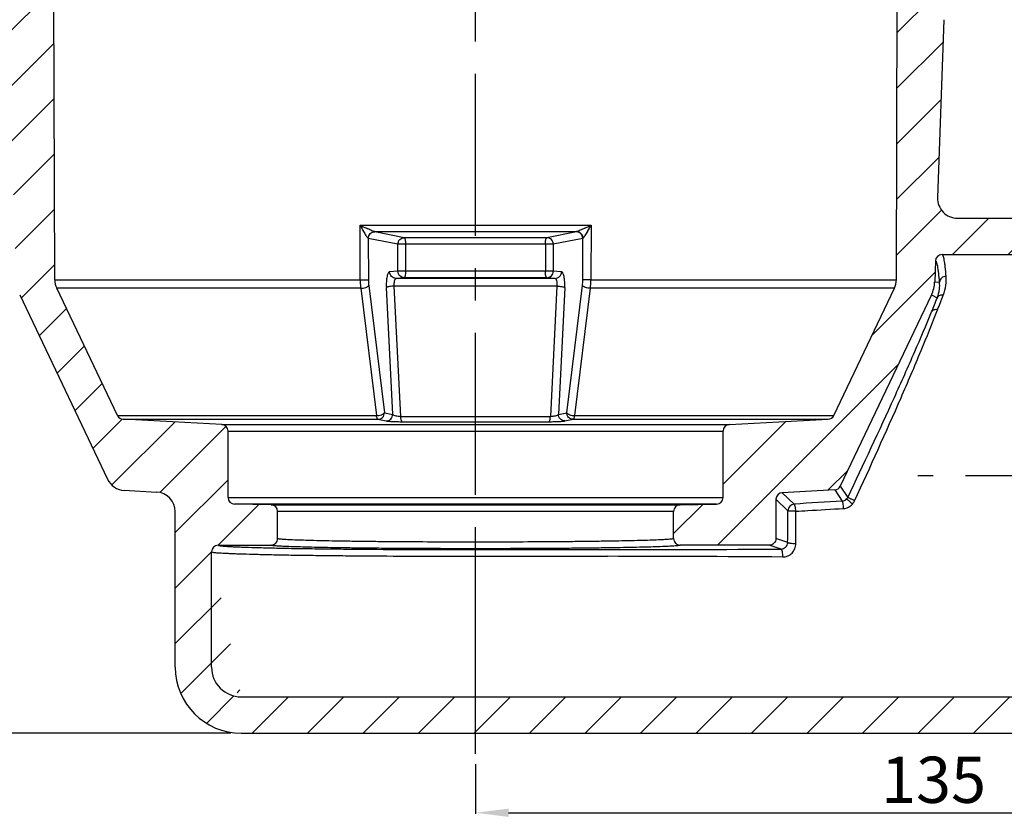
# Model space of a CAD drawing. Units: millimetres. Extents: x 346 to 735, y 222 to 434.
# Drawn here: x 477 to 626, y 222 to 343 of the extents above; entities that cross this region are included whole.
import ezdxf

# ---------------------------------------------------------------- set-up
doc = ezdxf.new("R2010")
doc.units = ezdxf.units.MM
doc.header["$LTSCALE"] = 65.395
doc.header["$PDMODE"] = 3
doc.header["$PDSIZE"] = 0.3125
doc.linetypes.add('CENTER', pattern=[0.6, 0.375, -0.075, 0.075, -0.075])
doc.layers.get('0').update_dxf_attribs({"linetype": 'CONTINUOUS'})
doc.layers.get('Defpoints').update_dxf_attribs({"linetype": 'CONTINUOUS'})
doc.layers.add('RUNDUNGEN', color=7, linetype='CONTINUOUS')
doc.layers.add('ZEICHNUNGSBEMASSUNGEN', color=7, linetype='CONTINUOUS')
doc.styles.get("Standard").update_dxf_attribs({"font": 'txt', "width": 0.7})
doc.dimstyles.new('DIMSTYLE_2', dxfattribs={"dimtxt": 3.5, "dimasz": 3.5, "dimexe": 0.18, "dimexo": 0.0625, "dimgap": 0.09, "dimtad": 1, "dimdec": 0, "dimdsep": 46, "dimtxsty": 'STANDARD', "dimblk": '_FILLED', "dimblk1": '_FILLED', "dimblk2": '_FILLED', "dimcen": 0.09, "dimclrt": 5, "dimadec": 0, "dimazin": 0, "dimtp": 0.3, "dimtm": 0.3, "dimtfac": 1, "dimtdec": 0, "dimtofl": 0, "dimtmove": 0, "dimatfit": 3, "dimldrblk": '_FILLED', "dimfxl": 1, "dimtolj": 1, "dimarcsym": 0})

# ---------------------------------------------------------------- blocks, each defined once
blk = doc.blocks.new('_FILLED')
at = {"color": 0, "linetype": 'ByBlock'}
blk.add_solid([(0, 0), (-1, 0.125), (-1, -0.125)], dxfattribs=at)
blk = doc.blocks.new('*D3')
at = {"layer": 'Defpoints', "color": 0, "linetype": 'Continuous'}
for p in [(354.8, 381.95), (479.23, 381.95), (508.75, 234.45)]:
    blk.add_point(p, dxfattribs=at)
at = {"layer": 'ZEICHNUNGSBEMASSUNGEN', "color": 0, "linetype": 'Continuous', "lineweight": -2}
for p, q in [((479.17, 381.95), (354.62, 381.95)), ((354.8, 239.45), (354.8, 376.95)), ((508.69, 234.45), (354.62, 234.45))]:
    blk.add_line(p, q, dxfattribs=at)
at = {"layer": 'ZEICHNUNGSBEMASSUNGEN', "color": 0, "linetype": 'Continuous', "lineweight": -2, "xscale": 5, "yscale": 5, "zscale": 5}
for p, rotation in [((354.8, 381.95), 90), ((354.8, 234.45), 270)]:
    blk.add_blockref('_FILLED', p, dxfattribs=dict(at, rotation=rotation))
at = {"layer": 'ZEICHNUNGSBEMASSUNGEN', "linetype": 'Continuous', "insert": (346.3, 304.85), "char_height": 7, "attachment_point": 2, "rotation": 90}
blk.add_mtext('\\A1;148', dxfattribs=at)
blk = doc.blocks.new('*D4')
at = {"layer": 'Defpoints', "color": 0, "linetype": 'Continuous'}
for p in [(612.27, 381.95), (734.8, 381.95), (685.25, 273.45)]:
    blk.add_point(p, dxfattribs=at)
at = {"layer": 'ZEICHNUNGSBEMASSUNGEN', "color": 0, "linetype": 'Continuous', "lineweight": -2}
for p, q in [((612.33, 381.95), (734.98, 381.95)), ((734.8, 278.45), (734.8, 376.95)), ((685.31, 273.45), (734.98, 273.45))]:
    blk.add_line(p, q, dxfattribs=at)
at = {"layer": 'ZEICHNUNGSBEMASSUNGEN', "color": 0, "linetype": 'Continuous', "lineweight": -2, "xscale": 5, "yscale": 5, "zscale": 5}
for p, rotation in [((734.8, 381.95), 90), ((734.8, 273.45), 270)]:
    blk.add_blockref('_FILLED', p, dxfattribs=dict(at, rotation=rotation))
at = {"layer": 'ZEICHNUNGSBEMASSUNGEN', "linetype": 'Continuous', "insert": (726.3, 324.35), "char_height": 7, "attachment_point": 2, "rotation": 90}
blk.add_mtext('\\A1;109', dxfattribs=at)
blk = doc.blocks.new('*D5')
at = {"layer": 'Defpoints', "color": 0, "linetype": 'Continuous'}
for p in [(680.75, 232.95), (545.75, 229.83), (680.75, 222.4)]:
    blk.add_point(p, dxfattribs=at)
at = {"layer": 'ZEICHNUNGSBEMASSUNGEN', "color": 0, "linetype": 'Continuous', "lineweight": -2}
for p, q in [((680.75, 232.88), (680.75, 222.22)), ((545.75, 229.76), (545.75, 222.22)), ((550.75, 222.4), (675.75, 222.4))]:
    blk.add_line(p, q, dxfattribs=at)
at = {"layer": 'ZEICHNUNGSBEMASSUNGEN', "color": 0, "linetype": 'Continuous', "lineweight": -2, "xscale": 5, "yscale": 5, "zscale": 5, "rotation": 180}
blk.add_blockref('_FILLED', (545.75, 222.4), dxfattribs=at)
at = {"layer": 'ZEICHNUNGSBEMASSUNGEN', "color": 0, "linetype": 'Continuous', "lineweight": -2, "xscale": 5, "yscale": 5, "zscale": 5}
blk.add_blockref('_FILLED', (680.75, 222.4), dxfattribs=at)
at = {"layer": 'ZEICHNUNGSBEMASSUNGEN', "linetype": 'Continuous', "insert": (615.14, 230.9), "char_height": 7, "attachment_point": 2}
blk.add_mtext('\\A1;135', dxfattribs=at)

msp = doc.modelspace()

# ---------------------------------------------------------------- hatches: boundary and pattern name
at = {"linetype": 'Continuous'}
h = msp.add_hatch(dxfattribs=at)
h.set_pattern_fill('DEFAULT__1', color=1, scale=5.945, angle=45, style=0, pattern_type=0)
h.set_pattern_definition([(45, (0, 0), (-4.20375, 4.20375), [])])
edge = h.paths.add_edge_path()
edge.add_line((510.25, 234.45), (565.75, 234.45))
edge.add_spline(control_points=[(510.25, 234.45), (504.39, 234.45), (500.25, 238.59), (500.25, 244.45)], knot_values=[0, 0, 0, 0, 1, 1, 1, 1], weights=[1, 0.804738, 0.804738, 1], degree=3, periodic=0)
edge.add_line((500.25, 244.45), (500.25, 267.98))
edge.add_spline(control_points=[(497.41, 270.98), (499.09, 270.89), (500.25, 269.67), (500.25, 267.98)], knot_values=[0, 0, 0, 0, 1, 1, 1, 1], weights=[1, 0.816916, 0.816916, 1], degree=3, periodic=0)
edge.add_line((492.53, 271.24), (497.41, 270.98))
edge.add_spline(control_points=[(489.98, 272.94), (490.47, 271.92), (491.41, 271.29), (492.53, 271.24)], knot_values=[0, 0, 0, 0, 1, 1, 1, 1], weights=[1, 0.906271, 0.906271, 1], degree=3, periodic=0)
edge.add_line((476.68, 300.83), (489.98, 272.94))
edge.add_spline(control_points=[(476.68, 300.83), (476.38, 301.45), (476.22, 302.12), (476.19, 302.81)], knot_values=[0, 0, 0, 0, 1, 1, 1, 1], weights=[1, 0.98603, 0.98603, 1], degree=3, periodic=0)
edge.add_line((474.81, 342.51), (476.19, 302.81))
edge.add_spline(control_points=[(474.81, 342.51), (474.78, 343.22), (474.61, 343.9), (474.3, 344.54)], knot_values=[0, 0, 0, 0, 1, 1, 1, 1], weights=[1, 0.985317, 0.985317, 1], degree=3, periodic=0)
edge.add_line((474.3, 344.54), (474.16, 344.82))
edge.add_spline(control_points=[(474.16, 344.82), (473.85, 345.45), (473.68, 346.14), (473.65, 346.85)], knot_values=[0, 0, 0, 0, 1, 1, 1, 1], weights=[1, 0.985317, 0.985317, 1], degree=3, periodic=0)
edge.add_line((473.37, 355.06), (473.65, 346.85))
edge.add_spline(control_points=[(473.37, 355.06), (473.32, 356.43), (472.47, 357.5), (471.15, 357.86)], knot_values=[0, 0, 0, 0, 1, 1, 1, 1], weights=[1, 0.869202, 0.869202, 1], degree=3, periodic=0)
edge.add_spline(control_points=[(468.92, 360.65), (468.97, 359.28), (469.82, 358.21), (471.15, 357.86)], knot_values=[0, 0, 0, 0, 1, 1, 1, 1], weights=[1, 0.869202, 0.869202, 1], degree=3, periodic=0)
edge.add_line((468.92, 360.65), (468.59, 370.31))
edge.add_spline(control_points=[(465.64, 373.2), (467.33, 373.17), (468.53, 371.99), (468.59, 370.31)], knot_values=[0, 0, 0, 0, 1, 1, 1, 1], weights=[1, 0.816916, 0.816916, 1], degree=3, periodic=0)
edge.add_line((465.64, 373.2), (367.71, 374.91))
edge.add_spline(control_points=[(367.71, 374.91), (366.56, 374.93), (365.75, 375.76), (365.75, 376.91)], knot_values=[0, 0, 0, 0, 1, 1, 1, 1], weights=[1, 0.808834, 0.808834, 1], degree=3, periodic=0)
edge.add_line((365.75, 376.91), (365.75, 377.98))
edge.add_spline(control_points=[(365.75, 377.98), (365.75, 379.14), (366.56, 379.96), (367.71, 379.98)], knot_values=[0, 0, 0, 0, 1, 1, 1, 1], weights=[1, 0.808834, 0.808834, 1], degree=3, periodic=0)
edge.add_line((367.71, 379.98), (480.73, 381.95))
edge.add_spline(control_points=[(480.73, 381.95), (481.32, 381.96), (481.74, 381.55), (481.75, 380.96)], knot_values=[0, 0, 0, 0, 1, 1, 1, 1], weights=[1, 0.801373, 0.801373, 1], degree=3, periodic=0)
edge.add_line((481.75, 379.95), (481.75, 380.96))
edge.add_line((481.75, 374.93), (481.75, 379.95))
edge.add_spline(control_points=[(481.75, 374.93), (481.75, 374.35), (481.34, 373.94), (480.77, 373.93)], knot_values=[0, 0, 0, 0, 1, 1, 1, 1], weights=[1, 0.808834, 0.808834, 1], degree=3, periodic=0)
edge.add_line((475.73, 373.84), (480.77, 373.93))
edge.add_spline(control_points=[(474.75, 372.84), (474.75, 373.42), (475.15, 373.83), (475.73, 373.84)], knot_values=[0, 0, 0, 0, 1, 1, 1, 1], weights=[1, 0.808834, 0.808834, 1], degree=3, periodic=0)
edge.add_line((474.75, 363.81), (474.75, 372.84))
edge.add_spline(control_points=[(475.73, 362.81), (475.15, 362.82), (474.75, 363.23), (474.75, 363.81)], knot_values=[0, 0, 0, 0, 1, 1, 1, 1], weights=[1, 0.808834, 0.808834, 1], degree=3, periodic=0)
edge.add_line((480.83, 362.72), (475.73, 362.81))
edge.add_spline(control_points=[(480.83, 362.72), (481.4, 362.71), (481.81, 362.3), (481.81, 361.72)], knot_values=[0, 0, 0, 0, 1, 1, 1, 1], weights=[1, 0.809587, 0.809587, 1], degree=3, periodic=0)
edge.add_line((482, 303.12), (481.81, 361.72))
edge.add_spline(control_points=[(482.29, 301.84), (482.1, 302.24), (482, 302.68), (482, 303.12)], knot_values=[0, 0, 0, 0, 1, 1, 1, 1], weights=[1, 0.983798, 0.983798, 1], degree=3, periodic=0)
edge.add_line((491.48, 282.56), (482.29, 301.84))
edge.add_spline(control_points=[(492.34, 281.99), (491.96, 282.01), (491.65, 282.22), (491.48, 282.56)], knot_values=[0, 0, 0, 0, 1, 1, 1, 1], weights=[1, 0.906271, 0.906271, 1], degree=3, periodic=0)
edge.add_line((507.3, 281.21), (492.34, 281.99))
edge.add_spline(control_points=[(507.3, 281.21), (507.86, 281.18), (508.25, 280.77), (508.25, 280.21)], knot_values=[0, 0, 0, 0, 1, 1, 1, 1], weights=[1, 0.816916, 0.816916, 1], degree=3, periodic=0)
edge.add_line((508.25, 270.14), (508.25, 280.21))
edge.add_spline(control_points=[(509.23, 269.14), (508.65, 269.15), (508.25, 269.57), (508.25, 270.14)], knot_values=[0, 0, 0, 0, 1, 1, 1, 1], weights=[1, 0.808834, 0.808834, 1], degree=3, periodic=0)
edge.add_line((514.77, 269.05), (509.23, 269.14))
edge.add_spline(control_points=[(514.77, 269.05), (515.34, 269.04), (515.75, 268.62), (515.75, 268.05)], knot_values=[0, 0, 0, 0, 1, 1, 1, 1], weights=[1, 0.808834, 0.808834, 1], degree=3, periodic=0)
edge.add_line((515.75, 263.93), (515.75, 268.05))
edge.add_arc((514.75, 263.93), 1, 270.0049, 360.0051)
edge.add_line((506.75, 262.93), (514.75, 262.93))
edge.add_arc((506.75, 261.93), 1, 90.0048, 180.0047)
edge.add_line((505.75, 244.45), (505.75, 261.93))
edge.add_spline(control_points=[(510.25, 239.95), (507.61, 239.95), (505.75, 241.81), (505.75, 244.45)], knot_values=[0, 0, 0, 0, 1, 1, 1, 1], weights=[1, 0.804738, 0.804738, 1], degree=3, periodic=0)
edge.add_line((510.25, 239.95), (600.75, 239.95))
edge.add_line((600.75, 239.95), (615.75, 239.95))
edge.add_line((615.75, 239.95), (680.75, 239.95))
edge.add_line((680.75, 239.95), (680.75, 234.45))
edge.add_line((615.75, 234.45), (680.75, 234.45))
edge.add_line((615.75, 234.45), (565.75, 234.45))
edge = h.paths.add_edge_path()
edge.add_line((616.69, 342.51), (615.75, 315.55))
edge.add_spline(control_points=[(615.75, 315.55), (615.69, 313.75), (616.94, 312.45), (618.75, 312.45)], knot_values=[0, 0, 0, 0, 1, 1, 1, 1], weights=[1, 0.796439, 0.796439, 1], degree=3, periodic=0)
edge.add_line((618.75, 312.45), (680.75, 312.45))
edge.add_line((680.75, 312.45), (680.75, 306.95))
edge.add_line((616.42, 306.95), (680.75, 306.95))
edge.add_spline(control_points=[(616.42, 306.95), (615.85, 306.95), (615.44, 306.55), (615.42, 305.98)], knot_values=[0, 0, 0, 0, 1, 1, 1, 1], weights=[1, 0.812893, 0.812893, 1], degree=3, periodic=0)
edge.add_line((615.42, 305.98), (615.31, 302.81))
edge.add_spline(control_points=[(614.82, 300.83), (615.12, 301.45), (615.28, 302.12), (615.31, 302.81)], knot_values=[0, 0, 0, 0, 1, 1, 1, 1], weights=[1, 0.98603, 0.98603, 1], degree=3, periodic=0)
edge.add_line((614.82, 300.83), (601.01, 271.86))
edge.add_arc((600.11, 272.29), 0.995, 272.9767, 334.5232)
edge.add_line((600.16, 271.29), (592.2, 270.88))
edge.add_arc((592.25, 269.88), 1, 93.0269, 179.9732)
edge.add_line((591.25, 269.88), (591.25, 263.93))
edge.add_spline(control_points=[(591.25, 263.93), (591.25, 263.86), (591.24, 263.73), (591.18, 263.54), (591.09, 263.37), (590.96, 263.22), (590.81, 263.09), (590.64, 263), (590.45, 262.94), (590.32, 262.93), (590.25, 262.93)], knot_values=[0, 0, 0, 0, 0.125, 0.25, 0.375, 0.5, 0.625, 0.75, 0.875, 1, 1, 1, 1], degree=3, periodic=0)
edge.add_line((590.25, 262.93), (576.75, 262.93))
edge.add_spline(control_points=[(576.75, 262.93), (576.16, 262.93), (575.75, 263.34), (575.75, 263.93)], knot_values=[0, 0, 0, 0, 1, 1, 1, 1], weights=[1, 0.804738, 0.804738, 1], degree=3, periodic=0)
edge.add_line((575.75, 263.93), (575.75, 268.05))
edge.add_spline(control_points=[(576.73, 269.05), (576.15, 269.04), (575.75, 268.62), (575.75, 268.05)], knot_values=[0, 0, 0, 0, 1, 1, 1, 1], weights=[1, 0.808834, 0.808834, 1], degree=3, periodic=0)
edge.add_line((576.73, 269.05), (582.27, 269.14))
edge.add_spline(control_points=[(582.27, 269.14), (582.84, 269.15), (583.25, 269.57), (583.25, 270.14)], knot_values=[0, 0, 0, 0, 1, 1, 1, 1], weights=[1, 0.808834, 0.808834, 1], degree=3, periodic=0)
edge.add_line((583.25, 270.14), (583.25, 280.21))
edge.add_spline(control_points=[(584.2, 281.21), (583.64, 281.18), (583.25, 280.77), (583.25, 280.21)], knot_values=[0, 0, 0, 0, 1, 1, 1, 1], weights=[1, 0.816916, 0.816916, 1], degree=3, periodic=0)
edge.add_line((584.2, 281.21), (599.16, 281.99))
edge.add_spline(control_points=[(599.16, 281.99), (599.54, 282.01), (599.85, 282.22), (600.01, 282.56)], knot_values=[0, 0, 0, 0, 1, 1, 1, 1], weights=[1, 0.906271, 0.906271, 1], degree=3, periodic=0)
edge.add_line((600.01, 282.56), (609.21, 301.84))
edge.add_spline(control_points=[(609.21, 301.84), (609.4, 302.24), (609.5, 302.68), (609.5, 303.12)], knot_values=[0, 0, 0, 0, 1, 1, 1, 1], weights=[1, 0.983798, 0.983798, 1], degree=3, periodic=0)
edge.add_line((609.5, 303.12), (609.51, 306.95))
edge.add_line((609.51, 306.95), (609.69, 361.72))
edge.add_spline(control_points=[(610.67, 362.72), (610.1, 362.71), (609.69, 362.3), (609.69, 361.72)], knot_values=[0, 0, 0, 0, 1, 1, 1, 1], weights=[1, 0.809587, 0.809587, 1], degree=3, periodic=0)
edge.add_line((610.67, 362.72), (615.77, 362.81))
edge.add_spline(control_points=[(615.77, 362.81), (616.34, 362.82), (616.75, 363.23), (616.75, 363.81)], knot_values=[0, 0, 0, 0, 1, 1, 1, 1], weights=[1, 0.808834, 0.808834, 1], degree=3, periodic=0)
edge.add_line((616.75, 363.81), (616.75, 372.84))
edge.add_spline(control_points=[(616.75, 372.84), (616.75, 373.42), (616.34, 373.83), (615.77, 373.84)], knot_values=[0, 0, 0, 0, 1, 1, 1, 1], weights=[1, 0.808834, 0.808834, 1], degree=3, periodic=0)
edge.add_line((615.77, 373.84), (610.73, 373.93))
edge.add_spline(control_points=[(609.75, 374.93), (609.75, 374.35), (610.15, 373.94), (610.73, 373.93)], knot_values=[0, 0, 0, 0, 1, 1, 1, 1], weights=[1, 0.808834, 0.808834, 1], degree=3, periodic=0)
edge.add_line((609.75, 374.93), (609.75, 379.95))
edge.add_line((609.75, 379.95), (609.75, 380.96))
edge.add_spline(control_points=[(610.77, 381.95), (610.18, 381.96), (609.75, 381.55), (609.75, 380.96)], knot_values=[0, 0, 0, 0, 1, 1, 1, 1], weights=[1, 0.801373, 0.801373, 1], degree=3, periodic=0)
edge.add_line((723.78, 379.98), (610.77, 381.95))
edge.add_spline(control_points=[(725.75, 377.98), (725.75, 379.14), (724.94, 379.96), (723.78, 379.98)], knot_values=[0, 0, 0, 0, 1, 1, 1, 1], weights=[1, 0.808834, 0.808834, 1], degree=3, periodic=0)
edge.add_line((725.75, 376.91), (725.75, 377.98))
edge.add_spline(control_points=[(723.78, 374.91), (724.94, 374.93), (725.75, 375.76), (725.75, 376.91)], knot_values=[0, 0, 0, 0, 1, 1, 1, 1], weights=[1, 0.808834, 0.808834, 1], degree=3, periodic=0)
edge.add_line((625.86, 373.2), (723.78, 374.91))
edge.add_spline(control_points=[(625.86, 373.2), (624.17, 373.17), (622.97, 371.99), (622.91, 370.31)], knot_values=[0, 0, 0, 0, 1, 1, 1, 1], weights=[1, 0.816916, 0.816916, 1], degree=3, periodic=0)
edge.add_line((622.58, 360.65), (622.91, 370.31))
edge.add_spline(control_points=[(622.58, 360.65), (622.53, 359.28), (621.68, 358.21), (620.35, 357.86)], knot_values=[0, 0, 0, 0, 1, 1, 1, 1], weights=[1, 0.869202, 0.869202, 1], degree=3, periodic=0)
edge.add_spline(control_points=[(618.13, 355.06), (618.18, 356.43), (619.03, 357.5), (620.35, 357.86)], knot_values=[0, 0, 0, 0, 1, 1, 1, 1], weights=[1, 0.869202, 0.869202, 1], degree=3, periodic=0)
edge.add_line((618.13, 355.06), (617.84, 346.85))
edge.add_spline(control_points=[(617.84, 346.85), (617.82, 346.14), (617.65, 345.45), (617.34, 344.82)], knot_values=[0, 0, 0, 0, 1, 1, 1, 1], weights=[1, 0.985317, 0.985317, 1], degree=3, periodic=0)
edge.add_line((617.34, 344.82), (617.2, 344.54))
edge.add_spline(control_points=[(617.2, 344.54), (616.89, 343.9), (616.72, 343.22), (616.69, 342.51)], knot_values=[0, 0, 0, 0, 1, 1, 1, 1], weights=[1, 0.985317, 0.985317, 1], degree=3, periodic=0)

# ---------------------------------------------------------------- linework, layer by layer
at = {"linetype": 'CENTER'}
for p, q in [((545.75, 231.33), (545.75, 402.45)), ((683.75, 273.45), (612.75, 273.45))]:
    msp.add_line(p, q, dxfattribs=at)
at = {"color": 7, "linetype": 'Continuous'}
for p, q in [((482, 303.12), (481.81, 361.72)), ((609.5, 303.12), (609.69, 361.72)), ((616.69, 342.51), (615.75, 315.55)), ((618.75, 312.45), (680.75, 312.45)), ((615.42, 305.98), (615.31, 302.81)), ((616.42, 306.95), (680.75, 306.95)), ((491.48, 282.56), (482.29, 301.84)), ((600.01, 282.56), (609.21, 301.84)), ((476.68, 300.83), (489.98, 272.94)), ((614.82, 300.83), (601.01, 271.86)), ((507.3, 281.21), (492.34, 281.99)), ((584.2, 281.21), (599.16, 281.99)), ((508.25, 270.14), (508.25, 280.21)), ((583.25, 270.14), (583.25, 280.21)), ((492.53, 271.24), (497.41, 270.98)), ((600.16, 271.29), (592.2, 270.88)), ((514.77, 269.05), (509.23, 269.14)), ((576.73, 269.05), (582.27, 269.14)), ((591.25, 269.88), (591.25, 263.93)), ((500.25, 244.45), (500.25, 267.98)), ((515.75, 263.93), (515.75, 268.05)), ((575.75, 263.93), (575.75, 268.05)), ((506.75, 262.93), (514.75, 262.93)), ((590.25, 262.93), (576.75, 262.93)), ((505.75, 244.45), (505.75, 261.93)), ((510.25, 239.95), (680.75, 239.95)), ((510.25, 234.45), (680.75, 234.45))]:
    msp.add_line(p, q, dxfattribs=at)
at = {"color": 9, "linetype": 'Continuous'}
for p, q in [((482, 303.12), (528.27, 303.12)), ((604.47, 303.12), (609.5, 303.12)), ((528.35, 301.84), (482.29, 301.84)), ((609.21, 301.84), (563.15, 301.84)), ((491.48, 282.56), (530.72, 282.56)), ((492.34, 281.99), (530.96, 281.99)), ((560.54, 281.99), (599.16, 281.99)), ((560.77, 282.56), (600.01, 282.56)), ((507.3, 281.21), (584.2, 281.21)), ((508.25, 280.21), (583.25, 280.21)), ((508.25, 270.14), (583.25, 270.14)), ((582.27, 269.14), (509.23, 269.14)), ((514.77, 269.05), (576.73, 269.05)), ((575.75, 268.05), (515.75, 268.05)), ((576.75, 262.93), (576.75, 262.93)), ((590.25, 262.93), (590.25, 262.93)), ((600.75, 239.95), (600.75, 239.99))]:
    msp.add_line(p, q, dxfattribs=at)
at = {"color": 7, "linetype": 'Continuous'}
for centre, radius, start, end in [((618.75, 315.45), 3, 178, 270), ((616.42, 305.95), 1, 90, 178), ((485, 303.13), 3, 180.1848, 205.5), ((606.5, 303.13), 3, 334.5, 359.8152), ((610.31, 302.98), 5, 334.5, 358), ((492.39, 282.99), 1, 205.5, 267), ((599.11, 282.99), 1, 273, 334.5), ((507.25, 280.21), 1, 0, 87), ((584.25, 280.21), 1, 93, 180), ((492.69, 274.23), 3, 205.5, 267), ((600.11, 272.29), 0.995, 272.9759, 334.524), ((497.25, 267.98), 3, 0, 87), ((509.25, 270.14), 1, 180, 269), ((582.25, 270.14), 1, 271, 360), ((592.25, 269.88), 1, 93.0249, 179.9752), ((514.75, 268.05), 1, 0, 89), ((576.75, 268.05), 1, 91, 180), ((506.75, 261.93), 1, 90.0047, 180.0045), ((514.75, 263.93), 1, 270.0047, 0.0049), ((576.75, 263.93), 1, 180, 270), ((510.25, 244.45), 10, 180, 270), ((510.25, 244.45), 4.5, 180, 270)]:
    msp.add_arc(centre, radius, start, end, dxfattribs=at)
at = {"color": 9, "linetype": 'Continuous'}
for points, knots in [([(506.75, 262.93), (506.75, 262.92), (506.77, 262.91), (506.83, 262.88), (506.97, 262.85), (507.2, 262.82), (507.53, 262.79), (507.94, 262.76), (508.45, 262.73), (509.05, 262.7), (509.74, 262.67), (510.52, 262.64), (511.72, 262.6), (513.42, 262.55), (515.69, 262.49), (518.25, 262.44), (521.08, 262.4), (524.15, 262.36), (527.42, 262.33), (532.11, 262.29), (538.24, 262.26), (543.21, 262.25), (545.75, 262.25)], [0, 0, 0, 0, 0.000517, 0.001507, 0.005194, 0.011239, 0.019649, 0.03041, 0.043502, 0.058894, 0.076551, 0.096431, 0.118487, 0.168908, 0.227332, 0.293198, 0.365872, 0.444656, 0.52879, 0.617465, 0.804983, 1, 1, 1, 1]), ([(576.75, 262.93), (576.75, 262.92), (576.73, 262.91), (576.68, 262.89), (576.57, 262.87), (576.38, 262.85), (576.12, 262.82), (575.79, 262.8), (575.38, 262.77), (574.9, 262.75), (574.12, 262.71), (572.98, 262.67), (571.42, 262.62), (569.61, 262.58), (567.58, 262.54), (565.33, 262.51), (562.89, 262.48), (560.29, 262.45), (556.57, 262.42), (551.7, 262.4), (545.73, 262.39), (539.77, 262.4), (534.9, 262.42), (531.18, 262.45), (528.58, 262.48), (526.14, 262.51), (523.9, 262.54), (521.86, 262.58), (520.06, 262.63), (518.5, 262.67), (517.36, 262.71), (516.59, 262.75), (516.11, 262.77), (515.71, 262.8), (515.37, 262.82), (515.11, 262.85), (514.92, 262.87), (514.81, 262.89), (514.76, 262.91), (514.75, 262.92), (514.75, 262.93)], [0, 0, 0, 0, 0.000274, 0.000791, 0.002682, 0.00575, 0.009998, 0.015419, 0.022003, 0.029734, 0.038594, 0.059616, 0.084869, 0.114111, 0.147063, 0.183408, 0.222796, 0.26485, 0.309165, 0.402857, 0.500277, 0.597686, 0.691346, 0.735638, 0.777663, 0.817019, 0.853326, 0.886237, 0.915435, 0.940641, 0.961613, 0.970448, 0.978152, 0.984709, 0.990104, 0.994324, 0.997365, 0.99923, 0.999735, 1, 1, 1, 1]), ([(575.75, 263.93), (575.75, 263.92), (575.74, 263.91), (575.69, 263.89), (575.58, 263.87), (575.39, 263.85), (575.14, 263.82), (574.82, 263.79), (574.42, 263.77), (573.96, 263.74), (573.21, 263.71), (572.1, 263.67), (570.59, 263.62), (568.84, 263.58), (566.87, 263.54), (564.69, 263.51), (562.34, 263.48), (559.82, 263.45), (556.21, 263.42), (551.5, 263.4), (545.72, 263.39), (539.95, 263.4), (535.24, 263.42), (531.64, 263.45), (529.12, 263.48), (526.77, 263.51), (524.59, 263.54), (522.63, 263.58), (520.88, 263.63), (519.37, 263.67), (518.27, 263.71), (517.52, 263.75), (517.06, 263.77), (516.67, 263.8), (516.35, 263.82), (516.1, 263.85), (515.92, 263.87), (515.81, 263.89), (515.76, 263.91), (515.75, 263.92), (515.75, 263.93)], [0, 0, 0, 0, 0.000279, 0.0008, 0.002695, 0.005766, 0.010016, 0.01544, 0.022027, 0.02976, 0.038624, 0.059653, 0.084914, 0.114165, 0.147126, 0.18348, 0.222879, 0.264943, 0.309268, 0.40298, 0.500415, 0.597835, 0.691498, 0.735788, 0.777809, 0.817159, 0.853457, 0.886357, 0.915542, 0.940732, 0.961686, 0.970511, 0.978206, 0.984752, 0.990136, 0.994346, 0.997376, 0.999231, 0.999733, 1, 1, 1, 1]), ([(505.75, 261.93), (505.75, 261.92), (505.77, 261.91), (505.83, 261.88), (505.97, 261.85), (506.21, 261.82), (506.55, 261.79), (506.98, 261.76), (507.5, 261.73), (508.12, 261.7), (508.82, 261.67), (509.62, 261.64), (510.85, 261.6), (512.6, 261.55), (514.93, 261.49), (517.55, 261.44), (520.45, 261.4), (523.6, 261.36), (526.95, 261.33), (531.76, 261.29), (538.05, 261.26), (543.15, 261.25), (545.75, 261.25)], [0, 0, 0, 0, 0.000515, 0.001509, 0.005211, 0.011271, 0.019696, 0.030472, 0.043577, 0.058981, 0.076649, 0.096537, 0.118601, 0.169033, 0.227464, 0.29333, 0.366001, 0.444775, 0.528896, 0.617554, 0.805031, 1, 1, 1, 1])]:
    msp.add_open_spline(points, degree=3, knots=knots, dxfattribs=at)
at = {"color": 7, "linetype": 'Continuous'}
msp.add_open_spline([(591.25, 263.93), (591.25, 263.8), (591.2, 263.53), (590.98, 263.2), (590.64, 262.98), (590.38, 262.93), (590.25, 262.93)], degree=3, knots=[0, 0, 0, 0, 0.249987, 0.499979, 0.749984, 1, 1, 1, 1], dxfattribs=at)
at = {"layer": 'RUNDUNGEN', "color": 9, "linetype": 'Continuous'}
for p, q in [((528.27, 303.12), (528.26, 311.4)), ((528.26, 311.4), (563.24, 311.4)), ((530.45, 310.41), (561.05, 310.41)), ((534.95, 309.5), (530.48, 310.4)), ((561.02, 310.4), (556.54, 309.5)), ((563.24, 311.4), (563.23, 303.12)), ((529.5, 309.4), (529.51, 303.13)), ((533.98, 308.5), (529.5, 309.4)), ((556.54, 309.5), (534.95, 309.5)), ((561.99, 309.4), (557.52, 308.5)), ((561.99, 303.13), (561.99, 309.4)), ((533.98, 304.43), (533.98, 308.5)), ((557.52, 308.5), (533.98, 308.5)), ((535.18, 304.43), (535.18, 308.5)), ((556.32, 308.5), (556.32, 304.43)), ((557.52, 308.5), (557.52, 304.43)), ((533.98, 304.43), (532.73, 304.34)), ((557.52, 304.43), (533.98, 304.43)), ((558.77, 304.34), (557.52, 304.43)), ((534.95, 303.43), (533.7, 303.34)), ((557.8, 303.34), (533.7, 303.34)), ((556.55, 303.43), (534.95, 303.43)), ((557.8, 303.34), (556.55, 303.43)), ((563.23, 303.12), (604.47, 303.12)), ((528.35, 301.84), (530.72, 282.56)), ((529.56, 302.27), (531.94, 282.99)), ((533.2, 282.74), (532.23, 301.96)), ((558.07, 302.15), (533.43, 302.15)), ((534.42, 282.44), (533.43, 302.15)), ((558.07, 302.15), (557.08, 282.44)), ((559.27, 301.96), (558.3, 282.74)), ((559.56, 282.99), (561.94, 302.27)), ((560.77, 282.56), (563.15, 301.84)), ((615.31, 302.81), (616.04, 302.78)), ((614.83, 300.83), (615.71, 300.41)), ((530.96, 281.99), (532.21, 281.74)), ((531.94, 282.99), (533.2, 282.74)), ((534.42, 282.44), (557.08, 282.44)), ((558.3, 282.74), (559.56, 282.99)), ((559.28, 281.74), (560.54, 281.99)), ((534.64, 281.63), (556.86, 281.63)), ((601.01, 271.86), (602.14, 270.17)), ((594.02, 269.15), (592.2, 270.88)), ((600.16, 271.29), (601.29, 269.6)), ((593.07, 268.15), (591.26, 269.88)), ((592.04, 262.33), (590.25, 262.93)), ((593.04, 263.33), (591.26, 263.93)), ((545.75, 262.25), (565.75, 262.25)), ((545.75, 244.58), (545.75, 262.25)), ((545.75, 261.25), (565.75, 261.25))]:
    msp.add_line(p, q, dxfattribs=at)
for centre, radius, start, end in [((543.66, 341), 33.36, 242.5162, 244.3438), ((544.82, 319.48), 18.42, 205.9986, 209.3433), ((547.42, 341.84), 34.3, 295.6812, 297.4588), ((546.64, 319.5), 18.46, 330.6606, 333.9977), ((455.31, 363.89), 172.51, 337.641, 338.4081), ((449.28, 365.03), 179.24, 338.2404, 338.9983), ((601.22, 270.61), 1.02, 317.6367, 334.4013), ((594.07, 268.15), 1, 93.1742, 179.8258), ((820.75, -3341.18), 3617.45, 93.47811, 93.5935), ((-437.7, 273.19), 1030.78, 359.45206, 359.71998), ((563.52, 5077.9), 4815.65, 270.02654, 270.33936), ((564.48, -3381.29), 3642.53, 89.56253, 89.98007)]:
    msp.add_arc(centre, radius, start, end, dxfattribs=at)
for points, knots in [([(528.76, 310.45), (528.82, 310.34), (528.95, 310.13), (529.1, 309.88), (529.23, 309.69), (529.32, 309.56), (529.4, 309.47), (529.46, 309.42), (529.49, 309.41)], [0, 0, 0, 0, 0.290967, 0.572278, 0.705123, 0.827563, 0.930818, 1, 1, 1, 1]), ([(530.45, 310.41), (530.42, 310.41), (530.34, 310.44), (530.15, 310.5), (529.89, 310.62), (529.55, 310.77), (529.33, 310.87), (529.21, 310.93)], [0, 0, 0, 0, 0.076437, 0.184685, 0.441847, 0.718299, 1, 1, 1, 1]), ([(529.49, 309.41), (529.49, 309.54), (529.54, 309.8), (529.76, 310.13), (530.08, 310.35), (530.33, 310.41), (530.45, 310.41)], [0, 0, 0, 0, 0.255135, 0.508063, 0.756287, 1, 1, 1, 1]), ([(529.5, 309.4), (529.51, 309.53), (529.56, 309.79), (529.78, 310.12), (530.1, 310.35), (530.36, 310.4), (530.48, 310.4)], [0, 0, 0, 0, 0.253366, 0.505404, 0.754287, 1, 1, 1, 1]), ([(561.99, 309.4), (561.99, 309.53), (561.94, 309.79), (561.72, 310.12), (561.4, 310.35), (561.14, 310.4), (561.02, 310.4)], [0, 0, 0, 0, 0.253366, 0.505404, 0.754287, 1, 1, 1, 1]), ([(562.28, 310.93), (562.17, 310.87), (561.94, 310.77), (561.61, 310.62), (561.35, 310.5), (561.16, 310.44), (561.08, 310.41), (561.05, 310.41)], [0, 0, 0, 0, 0.281695, 0.558141, 0.815311, 0.923557, 1, 1, 1, 1]), ([(561.05, 310.41), (561.17, 310.41), (561.42, 310.35), (561.74, 310.13), (561.95, 309.8), (562.01, 309.54), (562.01, 309.41)], [0, 0, 0, 0, 0.243713, 0.491937, 0.744865, 1, 1, 1, 1]), ([(562.01, 309.41), (562.04, 309.42), (562.09, 309.47), (562.18, 309.56), (562.27, 309.69), (562.4, 309.88), (562.55, 310.13), (562.68, 310.34), (562.74, 310.45)], [0, 0, 0, 0, 0.069193, 0.172441, 0.294861, 0.427711, 0.709031, 1, 1, 1, 1]), ([(533.98, 308.5), (533.98, 308.63), (534.03, 308.89), (534.25, 309.22), (534.57, 309.44), (534.83, 309.5), (534.95, 309.5)], [0, 0, 0, 0, 0.253365, 0.505406, 0.754296, 1, 1, 1, 1]), ([(535.18, 308.5), (535.18, 308.62), (535.17, 308.85), (535.13, 309.16), (535.07, 309.37), (535, 309.49), (534.95, 309.5)], [0, 0, 0, 0, 0.353461, 0.659747, 0.880379, 1, 1, 1, 1]), ([(556.32, 308.5), (556.32, 308.62), (556.33, 308.85), (556.37, 309.16), (556.43, 309.37), (556.5, 309.49), (556.54, 309.5)], [0, 0, 0, 0, 0.353461, 0.659747, 0.880379, 1, 1, 1, 1]), ([(557.52, 308.5), (557.52, 308.63), (557.47, 308.89), (557.25, 309.22), (556.93, 309.44), (556.67, 309.5), (556.54, 309.5)], [0, 0, 0, 0, 0.253365, 0.505406, 0.754296, 1, 1, 1, 1]), ([(616.04, 302.78), (616.01, 303.25), (615.95, 303.89), (615.85, 304.68), (615.78, 305.14), (615.7, 305.49), (615.63, 305.72), (615.57, 305.86), (615.51, 305.94), (615.46, 305.98), (615.42, 305.98)], [0, 0, 0, 0, 0.418509, 0.585444, 0.723661, 0.833035, 0.913859, 0.943958, 0.96767, 1, 1, 1, 1]), ([(617.04, 303.65), (617.01, 304.13), (616.95, 304.79), (616.85, 305.61), (616.78, 306.07), (616.7, 306.44), (616.63, 306.68), (616.56, 306.82), (616.51, 306.9), (616.46, 306.95), (616.42, 306.95)], [0, 0, 0, 0, 0.419164, 0.586322, 0.72468, 0.834095, 0.914828, 0.94481, 0.968335, 1, 1, 1, 1]), ([(532.73, 304.34), (532.69, 304.34), (532.59, 304.28), (532.49, 304.12), (532.4, 303.89), (532.33, 303.59), (532.27, 303.23), (532.22, 302.68), (532.21, 302.25), (532.23, 301.96)], [0, 0, 0, 0, 0.049417, 0.12136, 0.220971, 0.34664, 0.493904, 0.656695, 1, 1, 1, 1]), ([(533.7, 303.34), (533.57, 303.34), (533.32, 303.4), (532.99, 303.62), (532.78, 303.95), (532.73, 304.21), (532.73, 304.34)], [0, 0, 0, 0, 0.245858, 0.494379, 0.746189, 1, 1, 1, 1]), ([(534.95, 303.43), (534.82, 303.43), (534.56, 303.48), (534.24, 303.71), (534.03, 304.04), (533.98, 304.3), (533.98, 304.43)], [0, 0, 0, 0, 0.245854, 0.494376, 0.746184, 1, 1, 1, 1]), ([(534.95, 303.43), (534.99, 303.43), (535.04, 303.51), (535.08, 303.61), (535.13, 303.79), (535.17, 304.07), (535.18, 304.3), (535.18, 304.43)], [0, 0, 0, 0, 0.114297, 0.210561, 0.332923, 0.641455, 1, 1, 1, 1]), ([(556.55, 303.43), (556.51, 303.43), (556.46, 303.51), (556.42, 303.61), (556.37, 303.79), (556.33, 304.07), (556.32, 304.3), (556.32, 304.43)], [0, 0, 0, 0, 0.114297, 0.210561, 0.332923, 0.641455, 1, 1, 1, 1]), ([(556.55, 303.43), (556.68, 303.43), (556.93, 303.48), (557.26, 303.71), (557.47, 304.04), (557.52, 304.3), (557.52, 304.43)], [0, 0, 0, 0, 0.245854, 0.494376, 0.746184, 1, 1, 1, 1]), ([(557.8, 303.34), (557.93, 303.34), (558.18, 303.4), (558.51, 303.62), (558.72, 303.95), (558.77, 304.21), (558.77, 304.34)], [0, 0, 0, 0, 0.245858, 0.494379, 0.746189, 1, 1, 1, 1]), ([(559.27, 301.96), (559.29, 302.25), (559.28, 302.68), (559.23, 303.23), (559.17, 303.59), (559.1, 303.89), (559.01, 304.12), (558.91, 304.28), (558.81, 304.34), (558.77, 304.34)], [0, 0, 0, 0, 0.343305, 0.506096, 0.65336, 0.779029, 0.87864, 0.950583, 1, 1, 1, 1]), ([(528.27, 303.12), (528.4, 303.12), (528.81, 303.12), (529.23, 303.12), (529.51, 303.13)], [0, 0, 0, 0, 0.316792, 1, 1, 1, 1]), ([(528.27, 303.12), (528.27, 303.01), (528.28, 302.58), (528.31, 302.16), (528.35, 301.84)], [0, 0, 0, 0, 0.257417, 1, 1, 1, 1]), ([(529.51, 303.13), (529.51, 303.05), (529.51, 302.77), (529.53, 302.48), (529.56, 302.27)], [0, 0, 0, 0, 0.257438, 1, 1, 1, 1]), ([(533.43, 302.15), (533.42, 302.3), (533.42, 302.57), (533.46, 302.9), (533.52, 303.12), (533.58, 303.25), (533.65, 303.34), (533.7, 303.34)], [0, 0, 0, 0, 0.342342, 0.651652, 0.777501, 0.877831, 1, 1, 1, 1]), ([(557.8, 303.34), (557.85, 303.34), (557.92, 303.25), (557.98, 303.12), (558.04, 302.9), (558.07, 302.57), (558.08, 302.3), (558.07, 302.15)], [0, 0, 0, 0, 0.122169, 0.222499, 0.348348, 0.657658, 1, 1, 1, 1]), ([(561.94, 302.27), (561.95, 302.34), (561.98, 302.62), (561.99, 302.91), (561.99, 303.13)], [0, 0, 0, 0, 0.23984, 1, 1, 1, 1]), ([(563.23, 303.12), (563.1, 303.12), (562.68, 303.12), (562.27, 303.12), (561.99, 303.13)], [0, 0, 0, 0, 0.316792, 1, 1, 1, 1]), ([(563.15, 301.84), (563.16, 301.94), (563.21, 302.37), (563.23, 302.8), (563.23, 303.12)], [0, 0, 0, 0, 0.239874, 1, 1, 1, 1]), ([(617.04, 303.65), (616.92, 303.65), (616.67, 303.6), (616.34, 303.41), (616.12, 303.13), (616.05, 302.9), (616.04, 302.78)], [0, 0, 0, 0, 0.260742, 0.516099, 0.762168, 1, 1, 1, 1]), ([(616.61, 300.79), (616.8, 301.28), (617.04, 302.23), (617.07, 303.21), (617.04, 303.65)], [0, 0, 0, 0, 0.541079, 1, 1, 1, 1]), ([(528.35, 301.84), (528.6, 301.84), (528.97, 301.9), (529.38, 302.08), (529.52, 302.2), (529.56, 302.27)], [0, 0, 0, 0, 0.580584, 0.823217, 1, 1, 1, 1]), ([(533.43, 302.15), (533.3, 302.15), (533.05, 302.14), (532.71, 302.11), (532.45, 302.06), (532.3, 302.01), (532.25, 301.98), (532.23, 301.96)], [0, 0, 0, 0, 0.313939, 0.611517, 0.850477, 0.937606, 1, 1, 1, 1]), ([(558.07, 302.15), (558.2, 302.15), (558.45, 302.14), (558.79, 302.11), (559.04, 302.06), (559.2, 302.01), (559.25, 301.98), (559.27, 301.96)], [0, 0, 0, 0, 0.313939, 0.611517, 0.850477, 0.937606, 1, 1, 1, 1]), ([(563.15, 301.84), (562.9, 301.84), (562.53, 301.9), (562.12, 302.08), (561.98, 302.2), (561.94, 302.27)], [0, 0, 0, 0, 0.580584, 0.823217, 1, 1, 1, 1]), ([(615.71, 300.41), (615.87, 300.82), (616.07, 301.61), (616.08, 302.42), (616.04, 302.78)], [0, 0, 0, 0, 0.544991, 1, 1, 1, 1]), ([(616.61, 300.79), (616.43, 300.82), (616.15, 300.79), (615.85, 300.61), (615.75, 300.48), (615.71, 300.41)], [0, 0, 0, 0, 0.528206, 0.770385, 1, 1, 1, 1]), ([(603.18, 269.65), (605.57, 274.83), (609, 282.38), (613.14, 292.05), (614.94, 296.51), (615.75, 298.59)], [0, 0, 0, 0, 0.542378, 0.788444, 1, 1, 1, 1]), ([(615.75, 298.59), (615.66, 298.6), (615.47, 298.62), (615.21, 298.57), (614.99, 298.45), (614.88, 298.33), (614.85, 298.27)], [0, 0, 0, 0, 0.282443, 0.543876, 0.781176, 1, 1, 1, 1]), ([(602.14, 270.17), (604.54, 275.2), (607.98, 282.53), (612.17, 291.92), (614.02, 296.25), (614.85, 298.27)], [0, 0, 0, 0, 0.541903, 0.788012, 1, 1, 1, 1]), ([(530.72, 282.56), (530.98, 282.56), (531.35, 282.62), (531.76, 282.8), (531.9, 282.92), (531.94, 282.99)], [0, 0, 0, 0, 0.580491, 0.823199, 1, 1, 1, 1]), ([(530.96, 281.99), (530.93, 282), (530.87, 282.05), (530.78, 282.24), (530.74, 282.43), (530.72, 282.56)], [0, 0, 0, 0, 0.138634, 0.351194, 1, 1, 1, 1]), ([(530.96, 281.99), (531.09, 281.99), (531.34, 282.05), (531.67, 282.27), (531.89, 282.6), (531.94, 282.86), (531.94, 282.99)], [0, 0, 0, 0, 0.245697, 0.494583, 0.746629, 1, 1, 1, 1]), ([(532.21, 281.74), (532.34, 281.74), (532.6, 281.79), (532.92, 282.02), (533.14, 282.35), (533.19, 282.61), (533.2, 282.74)], [0, 0, 0, 0, 0.245709, 0.494587, 0.746628, 1, 1, 1, 1]), ([(533.2, 282.74), (533.24, 282.69), (533.39, 282.61), (533.67, 282.52), (534.02, 282.46), (534.28, 282.44), (534.42, 282.44)], [0, 0, 0, 0, 0.154562, 0.386985, 0.681585, 1, 1, 1, 1]), ([(534.64, 281.63), (534.61, 281.64), (534.54, 281.73), (534.49, 281.9), (534.44, 282.15), (534.43, 282.34), (534.42, 282.44)], [0, 0, 0, 0, 0.122098, 0.337296, 0.639086, 1, 1, 1, 1]), ([(556.86, 281.63), (556.89, 281.64), (556.96, 281.73), (557.01, 281.9), (557.06, 282.15), (557.07, 282.34), (557.08, 282.44)], [0, 0, 0, 0, 0.122098, 0.337296, 0.639086, 1, 1, 1, 1]), ([(557.08, 282.44), (557.21, 282.44), (557.48, 282.46), (557.83, 282.52), (558.11, 282.61), (558.26, 282.69), (558.3, 282.74)], [0, 0, 0, 0, 0.318415, 0.613015, 0.845438, 1, 1, 1, 1]), ([(559.28, 281.74), (559.16, 281.74), (558.9, 281.79), (558.58, 282.02), (558.36, 282.35), (558.31, 282.61), (558.3, 282.74)], [0, 0, 0, 0, 0.245709, 0.494587, 0.746628, 1, 1, 1, 1]), ([(560.54, 281.99), (560.41, 281.99), (560.16, 282.05), (559.83, 282.27), (559.61, 282.6), (559.56, 282.86), (559.56, 282.99)], [0, 0, 0, 0, 0.245697, 0.494583, 0.746629, 1, 1, 1, 1]), ([(559.56, 282.99), (559.6, 282.92), (559.74, 282.8), (560.15, 282.62), (560.52, 282.56), (560.77, 282.56)], [0, 0, 0, 0, 0.176801, 0.419509, 1, 1, 1, 1]), ([(560.54, 281.99), (560.57, 282), (560.63, 282.05), (560.72, 282.24), (560.76, 282.43), (560.77, 282.56)], [0, 0, 0, 0, 0.138634, 0.351194, 1, 1, 1, 1]), ([(532.21, 281.74), (532.26, 281.73), (532.37, 281.72), (532.68, 281.69), (533.18, 281.66), (533.88, 281.64), (534.38, 281.63), (534.64, 281.63)], [0, 0, 0, 0, 0.056745, 0.14038, 0.377045, 0.678441, 1, 1, 1, 1]), ([(556.86, 281.63), (557.12, 281.63), (557.62, 281.64), (558.32, 281.66), (558.82, 281.69), (559.13, 281.72), (559.24, 281.73), (559.28, 281.74)], [0, 0, 0, 0, 0.321559, 0.622955, 0.85962, 0.943255, 1, 1, 1, 1]), ([(603.18, 269.65), (603.05, 269.71), (602.87, 269.8), (602.63, 269.91), (602.47, 269.99), (602.34, 270.06), (602.24, 270.11), (602.18, 270.15), (602.14, 270.17), (602.14, 270.17)], [0, 0, 0, 0, 0.358218, 0.527112, 0.67906, 0.80732, 0.906205, 0.971353, 1, 1, 1, 1]), ([(594.27, 268.06), (594.27, 268.19), (594.24, 268.45), (594.19, 268.78), (594.13, 269), (594.07, 269.11), (594.04, 269.15), (594.02, 269.15)], [0, 0, 0, 0, 0.351714, 0.662925, 0.886581, 0.956544, 1, 1, 1, 1]), ([(601.29, 269.6), (601.42, 269.61), (601.67, 269.67), (601.88, 269.83), (601.97, 269.93)], [0, 0, 0, 0, 0.495311, 1, 1, 1, 1]), ([(601.5, 268.49), (601.5, 268.62), (601.48, 268.88), (601.44, 269.18), (601.4, 269.38), (601.36, 269.49), (601.33, 269.56), (601.31, 269.6), (601.29, 269.6)], [0, 0, 0, 0, 0.354097, 0.668464, 0.794566, 0.893164, 0.961275, 1, 1, 1, 1]), ([(601.5, 268.49), (601.76, 268.5), (602.27, 268.63), (602.68, 268.95), (602.85, 269.15)], [0, 0, 0, 0, 0.498408, 1, 1, 1, 1]), ([(602.85, 269.15), (602.75, 269.24), (602.6, 269.38), (602.4, 269.56), (602.27, 269.68), (602.16, 269.77), (602.07, 269.85), (602.01, 269.9), (601.98, 269.92), (601.97, 269.93)], [0, 0, 0, 0, 0.356136, 0.52455, 0.676389, 0.804889, 0.904332, 0.970311, 1, 1, 1, 1]), ([(594.27, 268.06), (594.13, 268.06), (593.92, 268.06), (593.65, 268.07), (593.47, 268.08), (593.32, 268.09), (593.2, 268.11), (593.12, 268.13), (593.08, 268.14), (593.07, 268.15)], [0, 0, 0, 0, 0.353159, 0.520865, 0.672359, 0.800801, 0.900492, 0.967306, 1, 1, 1, 1]), ([(594.27, 268.06), (594.87, 268.1), (597.28, 268.24), (599.69, 268.38), (601.5, 268.49)], [0, 0, 0, 0, 0.249366, 1, 1, 1, 1]), ([(594.27, 263.16), (594.27, 263.56), (594.27, 265.2), (594.27, 266.83), (594.27, 268.06)], [0, 0, 0, 0, 0.248783, 1, 1, 1, 1]), ([(592.04, 262.33), (592.17, 262.33), (592.42, 262.39), (592.75, 262.61), (592.98, 262.94), (593.04, 263.2), (593.04, 263.33)], [0, 0, 0, 0, 0.240061, 0.493942, 0.750946, 1, 1, 1, 1]), ([(592.29, 261.14), (592.55, 261.14), (593.07, 261.24), (593.73, 261.7), (594.17, 262.37), (594.27, 262.9), (594.27, 263.16)], [0, 0, 0, 0, 0.24654, 0.497634, 0.7499, 1, 1, 1, 1]), ([(594.27, 263.16), (594.12, 263.15), (593.84, 263.15), (593.51, 263.18), (593.29, 263.22), (593.16, 263.25), (593.08, 263.28), (593.04, 263.32), (593.04, 263.33)], [0, 0, 0, 0, 0.343979, 0.658614, 0.786789, 0.887842, 0.958433, 1, 1, 1, 1]), ([(592.29, 261.14), (592.3, 261.29), (592.3, 261.56), (592.26, 261.89), (592.2, 262.11), (592.15, 262.24), (592.09, 262.33), (592.04, 262.33)], [0, 0, 0, 0, 0.344751, 0.655944, 0.782131, 0.882104, 1, 1, 1, 1])]:
    msp.add_open_spline(points, degree=3, knots=knots, dxfattribs=at)
for points in [[(530.48, 310.4), (530.47, 310.4), (530.46, 310.41), (530.45, 310.41)], [(561.05, 310.41), (561.04, 310.41), (561.03, 310.4), (561.02, 310.4)], [(529.5, 309.4), (529.5, 309.4), (529.49, 309.41), (529.49, 309.41)], [(562.01, 309.41), (562, 309.41), (562, 309.4), (561.99, 309.4)], [(602.85, 269.15), (602.98, 269.3), (603.1, 269.47), (603.18, 269.65)]]:
    msp.add_open_spline(points, degree=3, dxfattribs=at)

# ---------------------------------------------------------------- dimensions: what is measured, and where the dimension line sits
at = {"layer": 'ZEICHNUNGSBEMASSUNGEN', "color": 7, "linetype": 'Continuous'}
for base, p1, p2, picture, middle in [((354.8048, 381.9532), (508.7495, 234.4462), (479.2288, 381.9532), '*D3', (354.8048, 304.8472)), ((734.8048, 381.9532), (685.2495, 273.4462), (612.2702, 381.9532), '*D4', (734.8048, 324.3472))]:
    dim = msp.add_linear_dim(base=base, p1=p1, p2=p2, angle=90, dimstyle='DIMSTYLE_2', override={"dimtxt": 7, "dimasz": 5, "dimgap": 1.5, "dimclrt": 256}, dxfattribs=at)
    dim.commit()
    dim.dimension.update_dxf_attribs({"geometry": picture, "text_midpoint": middle, "dimtype": 160})
dim = msp.add_linear_dim(base=(680.75, 222.4), p1=(545.75, 229.83), p2=(680.75, 232.95), dimstyle='DIMSTYLE_2', override={"dimtxt": 7, "dimasz": 5, "dimgap": 1.5, "dimclrt": 256}, dxfattribs=at)
dim.commit()
dim.dimension.update_dxf_attribs({"geometry": '*D5', "text_midpoint": (615.14, 222.4), "dimtype": 160})

doc.saveas('drawing.dxf')
